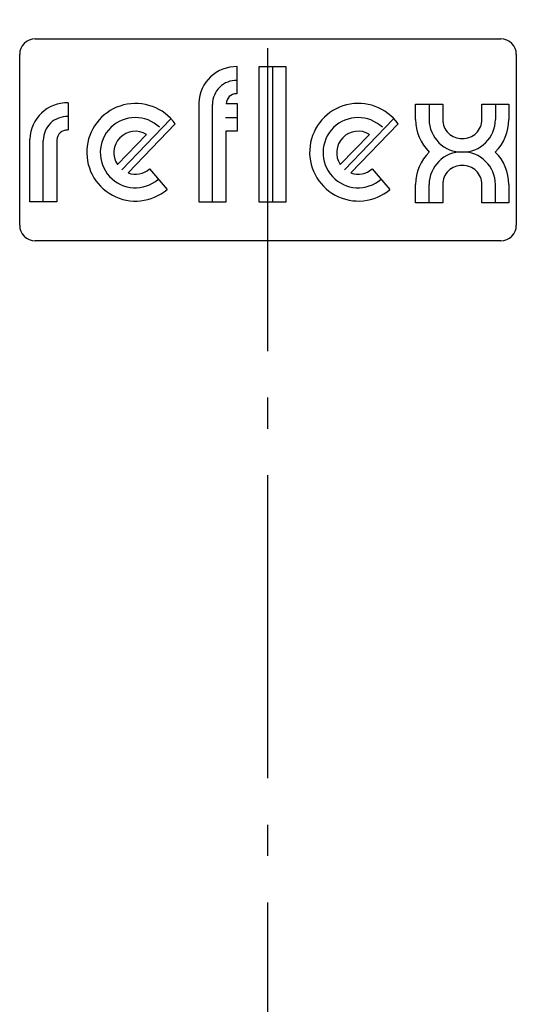
# Model space of a CAD drawing. Units: millimetres. Extents: x 13 to 4443, y -589 to 2911.
# Drawn here: x 782 to 942, y 1849 to 2166 of the extents above; entities that cross this region are included whole.
import ezdxf

# ---------------------------------------------------------------- set-up
doc = ezdxf.new("R2010")
doc.units = ezdxf.units.MM
doc.linetypes.add('AM_DIN_G_W050', pattern=[13.75, 9.75, -1.5, 1, -1.5])
for name, color, linetype in [('AM_4', 3, 'CONTINUOUS'), ('AM_6', 2, 'CONTINUOUS'), ('AM_7', 4, 'AM_DIN_G_W050')]:
    doc.layers.add(name, color=color, linetype=linetype)

msp = doc.modelspace()

# ---------------------------------------------------------------- linework, layer by layer
at = {"layer": 'AM_4'}
for p, q in [((851.929, 2142.129), (851.929, 2150.894)), ((858.909, 2150.862), (858.909, 2107.325)), ((867.67, 2150.862), (858.909, 2150.862)), ((863.284, 2150.843), (863.284, 2107.339)), ((867.67, 2107.325), (867.67, 2150.862)), ((797.45, 2139.242), (797.45, 2130.477)), ((839.552, 2139.207), (839.552, 2107.393)), ((843.921, 2107.37), (843.921, 2138.753)), ((851.981, 2138.927), (848.313, 2138.927)), ((851.981, 2130.171), (851.981, 2138.927)), ((909.379, 2133.87), (909.379, 2138.85)), ((909.379, 2138.85), (918.091, 2138.85)), ((913.735, 2138.85), (913.735, 2133.882)), ((918.091, 2138.85), (918.091, 2133.882)), ((930.703, 2133.882), (930.703, 2138.85)), ((930.703, 2138.85), (939.414, 2138.85)), ((935.058, 2138.85), (935.058, 2133.882)), ((939.414, 2138.85), (939.414, 2133.87)), ((830.376, 2133.962), (814.681, 2117.65)), ((848.113, 2134.544), (851.984, 2134.544)), ((902.153, 2133.962), (886.457, 2117.65)), ((831.95, 2132.425), (816.745, 2116.653)), ((903.747, 2132.436), (888.542, 2116.664)), ((785.072, 2107.395), (785.072, 2127.555)), ((793.833, 2127.275), (793.833, 2107.395)), ((822.706, 2129.064), (813.292, 2119.348)), ((848.313, 2107.393), (848.313, 2130.171)), ((848.313, 2130.171), (851.981, 2130.171)), ((894.503, 2129.075), (885.089, 2119.36)), ((789.416, 2107.37), (789.416, 2127.14)), ((823.605, 2117.943), (829.316, 2111.345)), ((895.402, 2117.954), (901.113, 2111.356)), ((909.379, 2107.04), (909.379, 2112.937)), ((913.735, 2107.041), (913.735, 2112.924)), ((918.091, 2112.925), (918.091, 2107.04)), ((930.703, 2107.04), (930.703, 2112.925)), ((935.058, 2107.041), (935.058, 2112.924)), ((939.414, 2112.937), (939.414, 2107.04)), ((793.833, 2107.395), (785.072, 2107.395)), ((839.552, 2107.393), (848.313, 2107.393)), ((858.909, 2107.325), (867.67, 2107.325)), ((918.091, 2107.04), (909.379, 2107.04)), ((939.414, 2107.04), (930.703, 2107.04))]:
    msp.add_line(p, q, dxfattribs=at)
for centre, radius, start, end in [((851.623, 2138.82), 12.078, 88.55021, 178.16466), ((851.63, 2138.753), 7.709, 88.36829, 180.00008), ((851.623, 2138.82), 3.312, 88.54987, 178.16431), ((797.144, 2127.169), 12.078, 88.55014, 178.16459), ((819.145, 2123.32), 15.712, 35.41429, 310.34403), ((890.942, 2123.331), 15.712, 35.41429, 310.34403), ((797.125, 2127.14), 7.709, 88.36829, 180.00008), ((819.077, 2123.187), 11.3, 46.27009, 310.84976), ((890.854, 2123.187), 11.3, 46.27009, 310.84976), ((924.112, 2133.878), 14.732, 180.02869, 225.31095), ((924.216, 2133.882), 10.481, 180.00002, 270.98778), ((924.127, 2133.805), 6.037, 179.26266, 272.56065), ((924.577, 2133.882), 10.481, 269.01222, 359.99998), ((924.666, 2133.805), 6.037, 267.43922, 0.73721), ((924.682, 2133.878), 14.732, 314.68905, 359.97131), ((797.144, 2127.169), 3.312, 88.55013, 178.16457), ((819.074, 2123.165), 6.928, 58.38004, 213.42981), ((890.871, 2123.176), 6.928, 58.38004, 213.42981), ((924.112, 2112.93), 14.732, 134.68905, 179.97131), ((924.216, 2112.924), 10.481, 89.01222, 179.99998), ((924.577, 2112.924), 10.481, 0.00002, 90.98778), ((924.682, 2112.93), 14.732, 0.02869, 45.31095), ((819.061, 2123.224), 6.967, 250.58483, 310.71734), ((890.858, 2123.235), 6.967, 250.58483, 310.71734), ((924.127, 2113.003), 6.037, 87.43935, 180.73734), ((924.666, 2113.003), 6.037, 359.26279, 92.56078)]:
    msp.add_arc(centre, radius, start, end, dxfattribs=at)
at = {"layer": 'AM_6'}
for p, q in [((786.817, 2159.821), (936.817, 2159.821)), ((781.817, 2099.821), (781.817, 2154.821)), ((941.817, 2154.821), (941.817, 2099.821)), ((936.817, 2094.821), (786.817, 2094.821))]:
    msp.add_line(p, q, dxfattribs=at)
for centre, start, end in [((786.817, 2154.821), 90, 180), ((936.817, 2154.821), 0, 90), ((786.817, 2099.821), 180, 270), ((936.817, 2099.821), 270, 0)]:
    msp.add_arc(centre, 5, start, end, dxfattribs=at)
at = {"layer": 'AM_7', "ltscale": 10}
msp.add_line((861.817, 821.821), (861.817, 2852.899), dxfattribs=at)

doc.saveas('drawing.dxf')
